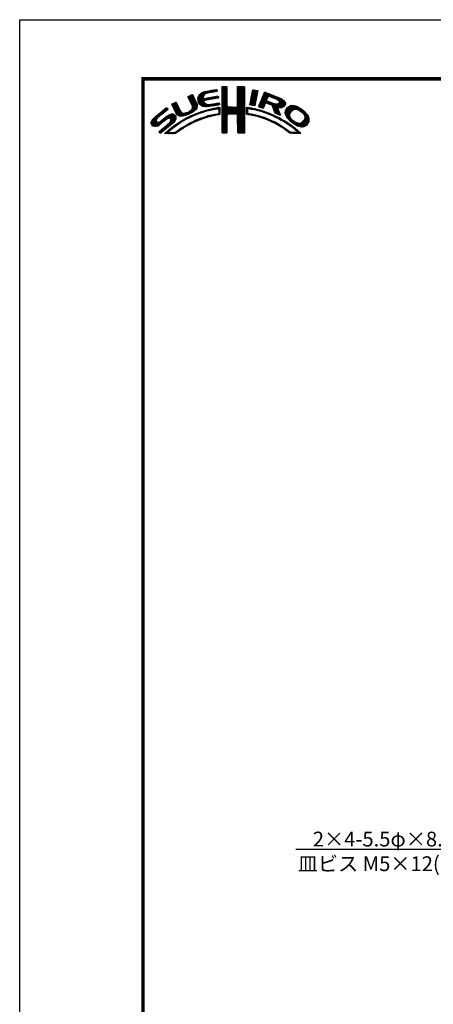
# Model space of a CAD drawing. Extents: x -20 to 440, y -20 to 317.
# Drawn here: x 0 to 84, y 97 to 297 of the extents above; entities that cross this region are included whole.
import ezdxf
from ezdxf import colors
from ezdxf.entities.mleader import LeaderData, LeaderLine
from ezdxf.math import Vec2, Vec3

# ---------------------------------------------------------------- set-up
doc = ezdxf.new("R2010")
doc.units = 0
doc.header["$LTSCALE"] = 5
doc.header["$MEASUREMENT"] = 0
doc.layers.get('0').update_dxf_attribs({"linetype": 'CONTINUOUS'})
doc.layers.get('DEFPOINTS').update_dxf_attribs({"color": 252, "linetype": 'CONTINUOUS'})
doc.layers.add('TEXT', color=4, linetype='CONTINUOUS')
doc.layers.add('ZUWAKU', color=5, linetype='CONTINUOUS')
doc.styles.get("Standard").update_dxf_attribs({"font": 'txt', "bigfont": 'extfont.shx'})

# ---------------------------------------------------------------- blocks, each defined once
blk = doc.blocks.new('*X2')
at = {"color": 0}
for p, q in [((7.88, 7.52), (8.42, 8.06)), ((7.94, 7.41), (8.66, 8.13)), ((8, 7.29), (8.74, 8.03)), ((9.78, 7.31), (11.28, 8.8)), ((9.78, 7.48), (11.03, 8.74)), ((9.81, 7.15), (11.49, 8.84)), ((9.83, 7), (11.7, 8.87)), ((9.85, 6.85), (11, 7.99)), ((9.86, 7.74), (10.7, 8.58)), ((10.03, 8.08), (10.18, 8.24)), ((11.27, 8.27), (11.91, 8.91)), ((11.62, 8.44), (12.13, 8.94)), ((11.84, 8.48), (12.34, 8.99)), ((12.06, 8.53), (12.57, 9.03)), ((12.28, 8.57), (12.78, 9.07)), ((12.49, 8.6), (13, 9.11)), ((12.7, 8.63), (13.22, 9.15)), ((12.91, 8.67), (13.43, 9.19)), ((13.13, 8.71), (13.61, 9.19)), ((13.34, 8.74), (13.67, 9.08)), ((13.55, 8.78), (13.7, 8.93)), ((14.71, 9.59), (14.94, 9.82)), ((14.71, 9.41), (15.11, 9.81)), ((14.71, 9.23), (15.28, 9.8)), ((14.71, 9.06), (15.45, 9.79)), ((14.71, 8.88), (15.6, 9.77)), ((14.71, 8.7), (15.64, 9.63)), ((14.71, 8.53), (15.65, 9.46)), ((14.71, 8.35), (15.65, 9.28)), ((14.71, 8.17), (15.65, 9.11)), ((14.71, 8), (15.65, 8.93)), ((14.71, 7.82), (15.65, 8.75)), ((14.71, 7.64), (15.65, 8.58)), ((14.71, 7.47), (15.65, 8.4)), ((14.71, 7.29), (15.65, 8.23)), ((14.71, 7.11), (15.65, 8.05)), ((14.72, 9.77), (14.75, 9.8)), ((17.8, 8.08), (19.21, 9.49)), ((17.8, 7.9), (19.21, 9.31)), ((17.8, 7.72), (19.21, 9.14)), ((17.8, 7.55), (19.21, 8.96)), ((17.81, 8.44), (19.15, 9.78)), ((17.81, 8.26), (19.21, 9.66)), ((17.81, 7.38), (19.21, 8.78)), ((17.81, 7.21), (19.22, 8.61)), ((17.82, 8.63), (18.98, 9.79)), ((17.82, 8.8), (18.8, 9.79)), ((17.82, 8.98), (18.63, 9.79)), ((17.82, 9.16), (18.45, 9.79)), ((17.82, 9.34), (18.27, 9.79)), ((17.82, 9.51), (18.09, 9.79)), ((17.82, 9.69), (17.92, 9.79)), ((17.82, 7.04), (19.22, 8.43)), ((17.82, 6.86), (19.22, 8.26)), ((17.83, 6.69), (19.22, 8.08)), ((20.47, 6.86), (21.78, 8.17)), ((20.51, 7.08), (21.83, 8.39)), ((20.56, 7.3), (21.92, 8.66)), ((20.6, 7.52), (21.95, 8.86)), ((20.64, 7.74), (21.89, 8.98)), ((20.69, 7.96), (21.74, 9.01)), ((20.73, 8.18), (21.59, 9.04)), ((20.77, 8.4), (21.44, 9.07)), ((20.82, 8.62), (21.3, 9.1)), ((20.86, 8.84), (21.15, 9.13)), ((20.9, 9.06), (20.98, 9.14)), ((22.23, 5.97), (24.49, 8.22)), ((22.35, 6.26), (24.36, 8.27)), ((22.46, 6.55), (24.23, 8.32)), ((22.58, 6.85), (24.11, 8.38)), ((22.71, 7.15), (23.99, 8.43)), ((22.84, 7.46), (23.86, 8.48)), ((22.95, 7.75), (23.73, 8.52)), ((23.05, 8.02), (23.6, 8.58)), ((23.17, 8.32), (23.48, 8.63)), ((23.32, 8.65), (23.33, 8.66)), ((24.25, 7.81), (24.62, 8.18)), ((24.4, 7.78), (24.74, 8.13)), ((24.53, 7.73), (24.87, 8.08)), ((24.65, 7.68), (25, 8.03)), ((4.52, 6.11), (4.74, 6.33)), ((4.57, 5.98), (5.07, 6.48)), ((4.62, 5.86), (5.35, 6.59)), ((4.68, 5.75), (5.43, 6.49)), ((4.75, 5.63), (5.49, 6.37)), ((4.81, 5.52), (5.55, 6.25)), ((4.87, 5.4), (5.6, 6.13)), ((4.93, 5.28), (5.66, 6.01)), ((7.58, 4.04), (9.63, 6.09)), ((7.83, 7.66), (8.04, 7.86)), ((8.06, 7.17), (8.81, 7.92)), ((8.12, 7.05), (8.86, 7.8)), ((8.17, 6.94), (8.92, 7.68)), ((8.23, 6.82), (8.97, 7.55)), ((8.29, 6.7), (9.02, 7.43)), ((8.35, 6.58), (9.08, 7.31)), ((8.4, 6.46), (9.14, 7.19)), ((8.45, 6.33), (9.19, 7.07)), ((8.51, 6.21), (9.25, 6.95)), ((8.56, 6.08), (9.3, 6.83)), ((8.6, 5.24), (9.58, 6.22)), ((8.61, 5.96), (9.36, 6.71)), ((8.66, 5.84), (9.42, 6.59)), ((8.69, 5.68), (9.47, 6.47)), ((8.7, 5.52), (9.53, 6.34)), ((9.88, 6.7), (10.92, 7.74)), ((9.9, 6.54), (10.91, 7.55)), ((9.95, 6.41), (10.96, 7.43)), ((10.03, 6.31), (11.08, 7.36)), ((10.11, 6.22), (11.27, 7.38)), ((10.2, 6.13), (11.49, 7.42)), ((10.29, 6.05), (11.04, 6.8)), ((10.39, 5.97), (11.06, 6.64)), ((10.49, 5.89), (11.12, 6.53)), ((10.6, 5.83), (11.22, 6.44)), ((10.73, 5.78), (11.31, 6.36)), ((10.88, 5.75), (11.41, 6.28)), ((11.03, 5.73), (11.52, 6.21)), ((11.19, 5.71), (11.65, 6.17)), ((11.23, 6.99), (11.71, 7.47)), ((11.34, 5.68), (11.8, 6.14)), ((11.44, 7.02), (11.93, 7.51)), ((11.51, 5.68), (11.97, 6.14)), ((11.67, 7.07), (12.15, 7.55)), ((11.71, 5.7), (12.18, 6.17)), ((11.89, 7.12), (12.37, 7.59)), ((11.9, 5.72), (12.39, 6.21)), ((12.08, 7.13), (12.58, 7.63)), ((12.08, 5.72), (12.6, 6.24)), ((12.29, 7.16), (12.8, 7.67)), ((12.32, 5.78), (12.81, 6.27)), ((12.5, 7.2), (13.01, 7.71)), ((12.52, 5.8), (13.02, 6.31)), ((12.72, 7.24), (13.23, 7.75)), ((12.72, 5.83), (13.24, 6.34)), ((12.92, 5.85), (13.45, 6.38)), ((12.94, 7.28), (13.45, 7.79)), ((13.14, 5.89), (13.66, 6.41)), ((13.15, 7.32), (13.66, 7.83)), ((13.36, 5.94), (13.88, 6.46)), ((13.37, 7.35), (13.86, 7.85)), ((13.58, 7.39), (13.93, 7.74)), ((13.58, 5.98), (14.08, 6.48)), ((13.79, 7.43), (13.96, 7.59)), ((13.8, 6.02), (14.16, 6.38)), ((14.02, 6.06), (14.2, 6.24)), ((14.71, 6.94), (15.65, 7.87)), ((14.71, 6.76), (15.65, 7.7)), ((14.71, 6.58), (15.65, 7.52)), ((14.71, 6.41), (15.65, 7.34)), ((14.71, 6.23), (15.65, 7.17)), ((14.71, 6.05), (15.65, 6.99)), ((14.71, 5.88), (15.66, 6.82)), ((14.71, 5.7), (15.66, 6.64)), ((14.71, 5.52), (15.66, 6.47)), ((14.71, 5.35), (15.67, 6.3)), ((14.71, 5.17), (15.67, 6.13)), ((16.38, 4.18), (19.23, 7.03)), ((16.55, 4.18), (19.23, 6.85)), ((16.73, 4.18), (19.23, 6.68)), ((16.91, 4.18), (19.23, 6.5)), ((17.09, 4.18), (19.23, 6.33)), ((17.27, 4.19), (19.23, 6.15)), ((17.73, 5.71), (19.23, 7.21)), ((17.8, 5.95), (19.22, 7.38)), ((17.81, 6.14), (19.22, 7.56)), ((17.82, 6.33), (19.22, 7.73)), ((17.83, 6.52), (19.22, 7.91)), ((20.35, 6.2), (21.66, 7.52)), ((20.38, 6.06), (21.62, 7.3)), ((20.39, 6.42), (21.7, 7.73)), ((20.43, 6.64), (21.75, 7.96)), ((20.51, 6.01), (21.58, 7.08)), ((20.66, 5.98), (21.53, 6.85)), ((20.81, 5.96), (21.48, 6.63)), ((20.97, 5.94), (21.45, 6.42)), ((21.12, 5.92), (21.42, 6.21)), ((21.28, 5.9), (21.39, 6.01)), ((22.15, 5.71), (23.92, 7.48)), ((22.24, 5.62), (23.8, 7.18)), ((22.37, 5.58), (23.76, 6.97)), ((22.51, 5.54), (23.83, 6.86)), ((22.64, 5.49), (23.43, 6.28)), ((23.58, 6.44), (23.95, 6.8)), ((23.74, 6.41), (24.08, 6.75)), ((23.88, 6.38), (24.21, 6.71)), ((24.01, 6.33), (24.33, 6.66)), ((24.13, 6.27), (24.46, 6.61)), ((24.25, 6.22), (24.59, 6.56)), ((24.38, 6.17), (24.71, 6.51)), ((24.51, 6.12), (24.84, 6.46)), ((24.64, 6.08), (24.97, 6.41)), ((24.77, 6.03), (25.09, 6.36)), ((24.78, 7.63), (25.13, 7.98)), ((24.85, 5.94), (25.22, 6.31)), ((24.9, 7.58), (25.25, 7.93)), ((24.93, 5.84), (25.35, 6.26)), ((24.98, 5.71), (25.5, 6.23)), ((25.02, 5.58), (25.64, 6.19)), ((25.03, 7.53), (25.38, 7.88)), ((25.07, 5.45), (25.8, 6.18)), ((25.12, 5.32), (26, 6.2)), ((25.15, 7.47), (25.51, 7.83)), ((25.17, 5.19), (27.06, 7.09)), ((25.22, 5.06), (27.16, 7.01)), ((25.26, 4.93), (27.25, 6.92)), ((25.28, 7.42), (25.64, 7.78)), ((25.31, 4.8), (27.33, 6.82)), ((25.4, 7.37), (25.77, 7.73)), ((25.53, 7.32), (25.89, 7.68)), ((25.66, 7.27), (26.02, 7.64)), ((25.78, 7.22), (26.15, 7.59)), ((25.9, 7.16), (26.28, 7.54)), ((26, 7.09), (26.4, 7.49)), ((26.09, 7), (26.53, 7.44)), ((26.18, 6.91), (26.66, 7.39)), ((26.18, 5.49), (27.41, 6.73)), ((26.24, 6.44), (26.96, 7.16)), ((26.25, 6.8), (26.76, 7.31)), ((26.26, 6.64), (26.86, 7.24)), ((26.36, 5.5), (27.46, 6.6)), ((26.54, 5.5), (27.51, 6.47)), ((26.72, 5.5), (27.55, 6.33)), ((26.97, 5.58), (27.54, 6.15)), ((0.31, 2.26), (3.52, 5.46)), ((0.31, 2.43), (3.33, 5.45)), ((0.38, 2.67), (2.31, 4.61)), ((1.84, 3.61), (3.59, 5.36)), ((1.92, 1.92), (4.16, 4.16)), ((2.86, 4.45), (3.67, 5.26)), ((2.87, 2.69), (4.38, 4.21)), ((3.59, 3.24), (4.59, 4.23)), ((3.86, 3.33), (4.76, 4.23)), ((4.04, 3.33), (4.88, 4.18)), ((4.15, 3.27), (4.99, 4.11)), ((4.25, 3.19), (5.08, 4.02)), ((4.98, 5.16), (5.71, 5.89)), ((5.04, 5.04), (5.76, 5.76)), ((5.09, 4.92), (5.83, 5.65)), ((5.15, 4.79), (5.89, 5.54)), ((5.2, 4.67), (5.95, 5.42)), ((5.27, 4.56), (6.01, 5.3)), ((5.33, 4.44), (6.07, 5.19)), ((5.39, 4.32), (6.13, 5.07)), ((5.45, 4.21), (6.18, 4.94)), ((5.52, 4.11), (6.24, 4.82)), ((5.6, 4.01), (6.3, 4.71)), ((5.72, 3.95), (6.37, 4.6)), ((5.84, 3.89), (6.47, 4.53)), ((5.95, 3.83), (6.58, 4.46)), ((6.09, 3.79), (6.73, 4.43)), ((6.26, 3.78), (6.9, 4.42)), ((6.43, 3.77), (7.08, 4.43)), ((6.59, 3.77), (7.26, 4.43)), ((6.82, 3.81), (7.52, 4.52)), ((7.04, 3.86), (7.8, 4.62)), ((7.26, 3.9), (8.18, 4.83)), ((7.86, 4.15), (9.65, 5.94)), ((8.23, 4.34), (9.65, 5.76)), ((8.43, 3.66), (8.84, 4.07)), ((8.61, 4.54), (9.59, 5.52)), ((8.76, 3.81), (9.14, 4.19)), ((9.09, 3.96), (9.43, 4.3)), ((9.25, 5), (9.32, 5.07)), ((9.39, 4.08), (9.73, 4.42)), ((9.68, 4.2), (10, 4.52)), ((9.97, 4.31), (10.26, 4.61)), ((10.24, 4.41), (10.53, 4.7)), ((10.51, 4.5), (10.81, 4.8)), ((10.77, 4.58), (11.08, 4.89)), ((11.03, 4.67), (11.32, 4.96)), ((11.3, 4.75), (11.56, 5.02)), ((11.55, 4.84), (11.81, 5.09)), ((11.79, 4.9), (12.06, 5.16)), ((12.03, 4.96), (12.28, 5.21)), ((12.26, 5.01), (12.51, 5.26)), ((12.4, 3.74), (12.67, 4.01)), ((12.48, 5.06), (12.74, 5.32)), ((12.63, 3.79), (12.9, 4.06)), ((12.71, 5.11), (12.97, 5.37)), ((12.86, 3.85), (13.15, 4.13)), ((12.93, 5.15), (13.2, 5.43)), ((13.09, 3.9), (13.34, 4.15)), ((13.16, 5.2), (13.42, 5.47)), ((13.32, 3.95), (13.54, 4.17)), ((13.38, 5.25), (13.64, 5.51)), ((13.55, 4), (13.76, 4.21)), ((13.61, 5.3), (13.86, 5.56)), ((13.77, 4.05), (14.25, 4.53)), ((13.78, 5.3), (14.07, 5.58)), ((13.94, 5.28), (14.23, 5.57)), ((13.97, 4.07), (14.24, 4.35)), ((14.03, 5.19), (14.26, 5.42)), ((14.06, 4.87), (14.25, 5.06)), ((14.06, 4.69), (14.26, 4.89)), ((14.06, 4.51), (14.25, 4.71)), ((14.07, 5.05), (14.25, 5.23)), ((14.71, 4.99), (15.69, 5.96)), ((14.71, 4.82), (15.7, 5.8)), ((14.71, 4.64), (15.78, 5.71)), ((14.72, 3.76), (16.63, 5.67)), ((14.72, 3.94), (16.45, 5.67)), ((14.72, 4.11), (16.28, 5.67)), ((14.72, 4.29), (16.1, 5.67)), ((14.72, 4.46), (15.92, 5.67)), ((14.72, 3.58), (16.8, 5.66)), ((14.72, 3.41), (16.97, 5.65)), ((14.72, 3.23), (17.13, 5.64)), ((14.72, 3.06), (15.75, 4.09)), ((15.84, 4.18), (17.3, 5.63)), ((16.02, 4.18), (17.47, 5.62)), ((16.2, 4.18), (17.68, 5.66)), ((17.44, 4.19), (19.23, 5.97)), ((17.62, 4.19), (19.23, 5.8)), ((17.73, 4.12), (19.23, 5.62)), ((17.79, 4.01), (19.23, 5.44)), ((17.8, 3.84), (19.23, 5.27)), ((17.81, 3.67), (19.23, 5.09)), ((17.82, 3.5), (19.23, 4.91)), ((17.82, 3.32), (19.23, 4.74)), ((17.82, 3.15), (19.23, 4.56)), ((17.82, 2.97), (19.23, 4.39)), ((17.83, 2.8), (19.24, 4.21)), ((17.83, 2.63), (19.24, 4.03)), ((19.67, 5), (20.21, 5.54)), ((19.67, 4.82), (19.9, 5.05)), ((19.67, 4.64), (19.9, 4.87)), ((19.67, 4.47), (19.89, 4.69)), ((19.67, 4.29), (19.89, 4.51)), ((19.68, 5.54), (19.73, 5.59)), ((19.68, 5.36), (19.89, 5.57)), ((19.68, 5.18), (20.05, 5.56)), ((19.71, 4.16), (19.94, 4.38)), ((19.83, 4.1), (20.02, 4.29)), ((19.99, 4.08), (20.15, 4.24)), ((20.15, 4.06), (20.31, 4.22)), ((20.16, 5.31), (20.37, 5.52)), ((20.29, 4.03), (20.46, 4.2)), ((20.32, 5.29), (20.52, 5.5)), ((20.45, 5.25), (20.68, 5.47)), ((20.45, 4.01), (20.62, 4.18)), ((20.6, 3.98), (20.77, 4.15)), ((20.61, 5.23), (20.81, 5.43)), ((20.75, 3.96), (20.92, 4.12)), ((20.79, 5.23), (20.96, 5.4)), ((20.9, 3.93), (21.06, 4.09)), ((20.93, 5.2), (21.1, 5.37)), ((21.04, 3.89), (21.21, 4.06)), ((21.07, 5.16), (21.25, 5.34)), ((21.19, 3.86), (21.36, 4.03)), ((21.21, 5.13), (21.39, 5.31)), ((21.33, 3.83), (21.51, 4.01)), ((21.35, 5.09), (21.52, 5.26)), ((21.5, 5.06), (21.66, 5.22)), ((21.63, 5.02), (21.82, 5.2)), ((21.77, 4.97), (21.95, 5.16)), ((21.92, 4.95), (22.09, 5.12)), ((22.06, 4.92), (22.23, 5.08)), ((22.2, 4.88), (22.38, 5.05)), ((22.34, 4.84), (22.51, 5.01)), ((22.48, 4.8), (22.64, 4.96)), ((22.62, 4.76), (22.77, 4.92)), ((22.75, 4.72), (22.9, 4.87)), ((22.77, 5.45), (23.27, 5.94)), ((22.88, 4.67), (23.04, 4.83)), ((22.91, 5.41), (23.14, 5.64)), ((23.01, 4.63), (23.17, 4.78)), ((23.15, 4.59), (23.3, 4.74)), ((23.28, 4.54), (23.43, 4.69)), ((23.41, 4.5), (23.56, 4.64)), ((23.55, 4.45), (23.69, 4.6)), ((23.68, 4.41), (23.82, 4.55)), ((23.81, 4.37), (23.95, 4.5)), ((23.94, 4.32), (24.07, 4.45)), ((24.06, 4.26), (24.2, 4.4)), ((24.19, 4.21), (24.33, 4.35)), ((24.31, 4.16), (24.45, 4.3)), ((24.43, 4.1), (24.58, 4.25)), ((24.56, 4.05), (24.7, 4.19)), ((24.68, 4), (24.82, 4.14)), ((24.8, 3.94), (24.95, 4.09)), ((24.93, 3.89), (25.07, 4.03)), ((25.36, 4.68), (26.04, 5.35)), ((25.42, 4.56), (26.06, 5.2)), ((25.48, 4.45), (26.1, 5.07)), ((25.58, 4.37), (26.16, 4.94)), ((25.7, 4.31), (26.21, 4.82)), ((25.82, 4.25), (26.27, 4.7)), ((25.93, 4.19), (26.32, 4.58)), ((26.05, 4.13), (26.37, 4.45)), ((26.17, 4.08), (26.43, 4.33)), ((26.3, 4.02), (26.47, 4.2)), ((26.42, 3.97), (26.52, 4.07)), ((27.51, 4.36), (29.12, 5.96)), ((27.52, 4.53), (28.95, 5.97)), ((27.54, 4.21), (29.29, 5.95)), ((27.54, 4.74), (28.76, 5.95)), ((27.6, 4.08), (29.43, 5.92)), ((27.61, 4.98), (28.5, 5.87)), ((27.65, 3.96), (29.57, 5.88)), ((27.71, 3.84), (29.7, 5.84)), ((27.76, 3.72), (28.69, 4.65)), ((27.82, 3.6), (28.46, 4.24)), ((27.88, 5.43), (28.06, 5.61)), ((27.88, 3.49), (28.42, 4.02)), ((29.02, 4.97), (29.84, 5.8)), ((29.42, 5.2), (29.96, 5.74)), ((29.62, 5.23), (30.08, 5.68)), ((29.77, 5.2), (30.19, 5.62)), ((29.91, 5.16), (30.3, 5.55)), ((30.05, 5.12), (30.41, 5.49)), ((30.18, 5.08), (30.53, 5.42)), ((30.3, 5.02), (30.64, 5.36)), ((30.42, 4.96), (30.75, 5.29)), ((30.51, 4.88), (30.85, 5.21)), ((30.61, 4.8), (30.94, 5.13)), ((30.71, 4.72), (31.04, 5.05)), ((30.8, 4.64), (31.13, 4.97)), ((30.9, 4.56), (31.23, 4.89)), ((30.99, 4.48), (31.33, 4.81)), ((31.09, 4.4), (31.42, 4.73)), ((31.16, 4.29), (31.5, 4.63)), ((31.23, 4.18), (31.58, 4.54)), ((31.3, 4.07), (31.67, 4.44)), ((31.37, 3.97), (31.75, 4.35)), ((31.42, 3.85), (31.83, 4.25)), ((31.45, 3.7), (31.91, 4.16)), ((31.48, 3.55), (31.98, 4.05)), ((0.36, 2.13), (1.43, 3.2)), ((0.45, 2.04), (1.37, 2.96)), ((0.53, 1.94), (1.4, 2.81)), ((0.6, 3.08), (1.28, 3.75)), ((0.61, 1.85), (1.46, 2.7)), ((0.71, 1.77), (1.55, 2.61)), ((0.84, 1.72), (1.68, 2.56)), ((0.97, 1.68), (1.86, 2.56)), ((1.12, 1.65), (2.25, 2.78)), ((1.29, 1.65), (3.27, 3.63)), ((1.55, 1.72), (3.8, 3.98)), ((2.04, 0.45), (3.84, 2.25)), ((2.12, 0.35), (5.33, 3.56)), ((2.37, 0.43), (5.32, 3.38)), ((3.35, 1.23), (5.32, 3.2)), ((3.41, 0.23), (5.25, 2.07)), ((4.22, 2.63), (5.3, 3.71)), ((4.31, 3.08), (5.16, 3.92)), ((4.32, 2.9), (5.24, 3.83)), ((4.41, 2.12), (5.08, 2.78)), ((4.77, 1.41), (5.74, 2.38)), ((5.45, 1.91), (6.25, 2.72)), ((6, 2.29), (6.67, 2.95)), ((6.5, 2.62), (7.08, 3.19)), ((6.91, 2.84), (7.47, 3.41)), ((7.26, 1.6), (7.82, 2.16)), ((7.32, 3.07), (7.83, 3.59)), ((7.65, 1.82), (8.19, 2.35)), ((7.72, 3.3), (8.19, 3.77)), ((8.04, 2.03), (8.54, 2.53)), ((8.1, 3.51), (8.49, 3.89)), ((8.43, 2.25), (8.89, 2.71)), ((8.8, 2.43), (9.25, 2.88)), ((9.13, 2.59), (9.55, 3.01)), ((9.44, 2.73), (9.86, 3.14)), ((9.76, 2.86), (10.16, 3.26)), ((10.04, 2.97), (10.43, 3.36)), ((10.32, 3.08), (10.71, 3.46)), ((10.63, 3.21), (10.98, 3.55)), ((10.89, 3.29), (11.23, 3.63)), ((11.14, 3.37), (11.49, 3.71)), ((11.43, 3.48), (11.75, 3.79)), ((11.69, 3.56), (11.99, 3.86)), ((11.93, 3.62), (12.22, 3.91)), ((12.17, 3.68), (12.45, 3.96)), ((14.72, 2.88), (15.69, 3.84)), ((14.73, 2.7), (15.67, 3.65)), ((14.73, 2.53), (15.67, 3.47)), ((14.73, 2.35), (15.68, 3.3)), ((14.73, 2.18), (15.68, 3.13)), ((14.73, 2), (15.68, 2.95)), ((14.73, 1.83), (15.68, 2.77)), ((14.73, 1.65), (15.67, 2.59)), ((14.73, 1.47), (15.67, 2.41)), ((14.73, 1.3), (15.67, 2.23)), ((14.73, 1.12), (15.67, 2.06)), ((17.83, 2.45), (19.24, 3.86)), ((17.84, 2.28), (19.24, 3.68)), ((17.84, 2.1), (19.24, 3.51)), ((17.84, 1.93), (19.24, 3.33)), ((17.84, 1.76), (19.24, 3.15)), ((17.85, 1.58), (19.24, 2.98)), ((17.85, 1.41), (19.24, 2.8)), ((17.85, 1.24), (19.24, 2.63)), ((17.85, 1.06), (19.24, 2.45)), ((17.86, 0.89), (19.24, 2.27)), ((17.87, 0.72), (19.24, 2.1)), ((21.47, 3.79), (21.65, 3.98)), ((21.61, 3.75), (21.8, 3.95)), ((21.75, 3.72), (21.94, 3.91)), ((21.89, 3.68), (22.07, 3.86)), ((22.03, 3.64), (22.21, 3.82)), ((22.17, 3.61), (22.34, 3.78)), ((22.31, 3.57), (22.47, 3.74)), ((22.44, 3.52), (22.61, 3.69)), ((22.57, 3.48), (22.74, 3.65)), ((22.7, 3.43), (22.88, 3.61)), ((22.83, 3.39), (23.01, 3.57)), ((22.96, 3.34), (23.15, 3.52)), ((23.09, 3.29), (23.28, 3.48)), ((23.22, 3.25), (23.4, 3.43)), ((23.35, 3.2), (23.53, 3.38)), ((23.48, 3.15), (23.66, 3.33)), ((23.61, 3.11), (23.79, 3.28)), ((23.74, 3.06), (23.92, 3.23)), ((23.87, 3.01), (24.04, 3.18)), ((23.99, 2.96), (24.17, 3.13)), ((24.12, 2.9), (24.29, 3.07)), ((24.24, 2.85), (24.41, 3.02)), ((24.37, 2.8), (24.53, 2.96)), ((24.49, 2.75), (24.65, 2.91)), ((24.61, 2.69), (24.77, 2.85)), ((24.74, 2.64), (24.89, 2.79)), ((24.86, 2.58), (25.01, 2.74)), ((24.97, 2.52), (25.13, 2.68)), ((25.05, 3.84), (25.19, 3.98)), ((25.09, 2.46), (25.26, 2.63)), ((25.18, 3.79), (25.32, 3.93)), ((25.21, 2.4), (25.38, 2.57)), ((25.29, 3.72), (25.44, 3.87)), ((25.33, 2.35), (25.5, 2.52)), ((25.41, 3.66), (25.56, 3.82)), ((25.44, 2.29), (25.61, 2.45)), ((25.52, 3.6), (25.68, 3.76)), ((25.56, 2.23), (25.72, 2.38)), ((25.65, 3.55), (25.8, 3.7)), ((25.68, 2.16), (25.83, 2.32)), ((25.76, 3.49), (25.92, 3.64)), ((25.79, 2.1), (25.94, 2.25)), ((25.87, 3.42), (26.04, 3.59)), ((25.9, 2.03), (26.05, 2.18)), ((25.99, 3.37), (26.16, 3.53)), ((26.01, 1.97), (26.16, 2.12)), ((26.11, 3.31), (26.27, 3.47)), ((26.12, 1.9), (26.27, 2.05)), ((26.23, 3.25), (26.39, 3.41)), ((26.34, 3.18), (26.5, 3.34)), ((26.45, 3.11), (26.61, 3.28)), ((26.56, 3.05), (26.72, 3.21)), ((26.67, 2.98), (26.83, 3.14)), ((26.8, 2.93), (26.94, 3.08)), ((26.93, 2.89), (27.05, 3.01)), ((27.04, 2.82), (27.17, 2.95)), ((27.14, 2.75), (27.28, 2.88)), ((27.25, 2.68), (27.39, 2.82)), ((27.36, 2.61), (27.51, 2.76)), ((27.47, 2.54), (27.62, 2.7)), ((27.58, 2.47), (27.73, 2.63)), ((27.68, 2.4), (27.84, 2.56)), ((27.79, 2.33), (27.95, 2.49)), ((27.89, 2.26), (28.05, 2.42)), ((27.96, 3.38), (28.43, 3.86)), ((27.99, 2.18), (28.16, 2.35)), ((28.03, 3.28), (28.48, 3.73)), ((28.1, 2.12), (28.27, 2.28)), ((28.12, 3.19), (28.53, 3.6)), ((28.21, 3.1), (28.59, 3.49)), ((28.21, 2.05), (28.37, 2.21)), ((28.29, 3.01), (28.66, 3.38)), ((28.32, 1.98), (28.48, 2.14)), ((28.38, 2.92), (28.72, 3.26)), ((28.42, 1.91), (28.58, 2.06)), ((28.47, 2.84), (28.8, 3.17)), ((28.56, 2.75), (28.89, 3.08)), ((28.65, 2.66), (28.97, 2.98)), ((28.75, 2.59), (29.06, 2.89)), ((28.85, 2.51), (29.15, 2.81)), ((28.94, 2.43), (29.25, 2.73)), ((29.04, 2.35), (29.35, 2.66)), ((29.14, 2.27), (29.47, 2.6)), ((29.24, 2.19), (29.59, 2.54)), ((29.35, 2.12), (29.7, 2.48)), ((29.46, 2.06), (29.84, 2.44)), ((29.58, 2), (29.98, 2.4)), ((29.69, 1.94), (30.12, 2.36)), ((29.81, 1.88), (30.26, 2.33)), ((29.92, 1.82), (30.45, 2.34)), ((30.04, 1.76), (30.72, 2.43)), ((30.17, 1.71), (32.17, 3.71)), ((30.3, 1.67), (32.22, 3.58)), ((30.44, 1.63), (32.27, 3.45)), ((30.59, 1.6), (32.31, 3.31)), ((30.74, 1.57), (32.32, 3.15)), ((30.89, 1.54), (32.32, 2.97)), ((31.1, 1.58), (32.31, 2.79)), ((31.33, 3.05), (32.11, 3.83)), ((31.33, 1.63), (32.24, 2.54)), ((31.44, 3.33), (32.05, 3.94)), ((31.76, 1.89), (31.99, 2.12)), ((1.95, 0.54), (2.7, 1.29)), ((3.09, 0.27), (3.59, 0.76)), ((3.24, 0.23), (4.54, 1.54)), ((3.58, 0.22), (3.83, 0.47)), ((3.75, 0.22), (3.96, 0.42)), ((3.93, 0.21), (4.13, 0.42)), ((4.13, 0.24), (4.31, 0.42)), ((4.3, 0.23), (4.48, 0.41)), ((4.47, 0.22), (4.66, 0.41)), ((4.63, 0.21), (4.84, 0.42)), ((4.82, 0.22), (5.03, 0.43)), ((5, 0.23), (5.28, 0.5)), ((5.19, 0.24), (5.81, 0.86)), ((5.65, 0.52), (6.39, 1.26)), ((6.24, 0.93), (6.9, 1.6)), ((6.79, 1.31), (7.39, 1.91)), ((14.74, 0.95), (15.67, 1.88)), ((14.74, 0.77), (15.67, 1.7)), ((14.74, 0.6), (15.67, 1.53)), ((14.74, 0.42), (15.67, 1.35)), ((14.82, 0.33), (15.67, 1.17)), ((15, 0.32), (15.67, 1)), ((15.17, 0.32), (15.67, 0.82)), ((15.36, 0.33), (15.67, 0.64)), ((15.55, 0.35), (15.67, 0.46)), ((17.87, 0.55), (19.24, 1.92)), ((17.9, 0.4), (19.24, 1.74)), ((18.01, 0.33), (19.24, 1.57)), ((18.18, 0.32), (19.24, 1.39)), ((18.35, 0.32), (19.24, 1.21)), ((18.52, 0.32), (19.24, 1.04)), ((18.7, 0.31), (19.24, 0.86)), ((18.87, 0.31), (19.24, 0.68)), ((19.07, 0.33), (19.24, 0.51)), ((26.23, 1.84), (26.38, 1.99)), ((26.34, 1.77), (26.5, 1.92)), ((26.45, 1.71), (26.61, 1.86)), ((26.56, 1.63), (26.72, 1.79)), ((26.66, 1.56), (26.83, 1.73)), ((26.79, 1.51), (26.93, 1.65)), ((26.91, 1.45), (27.04, 1.58)), ((27.01, 1.37), (27.14, 1.51)), ((27.11, 1.3), (27.25, 1.44)), ((27.21, 1.22), (27.35, 1.36)), ((27.31, 1.15), (27.45, 1.29)), ((27.41, 1.07), (27.56, 1.22)), ((27.51, 1), (27.66, 1.15)), ((27.62, 0.92), (27.77, 1.07)), ((27.72, 0.85), (27.87, 1)), ((27.82, 0.77), (27.97, 0.92)), ((27.93, 0.7), (28.07, 0.85)), ((28.03, 0.63), (28.17, 0.77)), ((28.13, 0.55), (28.27, 0.69)), ((28.23, 0.47), (28.37, 0.62)), ((28.33, 0.4), (28.48, 0.55)), ((28.43, 0.32), (28.6, 0.49)), ((28.52, 1.83), (28.68, 1.99)), ((28.59, 0.3), (28.78, 0.49)), ((28.62, 1.75), (28.78, 1.91)), ((28.73, 1.69), (28.88, 1.84)), ((28.76, 0.3), (28.95, 0.49)), ((28.83, 1.61), (28.98, 1.76)), ((28.93, 1.53), (29.08, 1.68)), ((28.94, 0.3), (29.13, 0.49)), ((29.03, 1.45), (29.18, 1.61)), ((29.11, 0.3), (29.3, 0.49)), ((29.12, 1.37), (29.28, 1.53)), ((29.22, 1.29), (29.38, 1.45)), ((29.29, 0.29), (29.48, 0.48)), ((29.32, 1.21), (29.48, 1.38)), ((29.42, 1.13), (29.58, 1.3)), ((29.46, 0.29), (29.65, 0.48)), ((29.51, 1.05), (29.68, 1.22)), ((29.61, 0.97), (29.77, 1.14)), ((29.64, 0.29), (29.89, 0.55)), ((29.7, 0.88), (29.87, 1.05)), ((29.82, 0.82), (29.96, 0.97)), ((29.82, 0.29), (30.25, 0.73)), ((29.89, 0.72), (30.06, 0.89)), ((29.94, 0.59), (30.15, 0.81)), ((29.99, 0.29), (30.35, 0.65)), ((30.17, 0.29), (30.44, 0.57)), ((30.35, 0.29), (30.54, 0.48)), ((30.52, 0.29), (30.63, 0.4))]:
    blk.add_line(p, q, dxfattribs=at)
blk = doc.blocks.new('LOGO')
for points in [[(8.83, 7.88), (8.95, 7.59), (9.48, 6.45), (9.62, 6.13), (9.67, 5.82), (9.55, 5.39), (9.3, 5.06), (9.12, 4.88), (8.76, 4.62), (7.85, 4.14), (7.55, 4.03), (7.33, 3.92), (6.59, 3.76), (6.01, 3.8), (5.59, 4.02), (5.42, 4.25), (5.32, 4.47), (5.19, 4.71), (4.89, 5.36), (4.61, 5.88), (4.51, 6.14), (4.55, 6.25), (5.29, 6.59), (5.38, 6.59), (5.59, 6.18), (5.78, 5.73), (5.89, 5.54), (6.13, 5.07), (6.23, 4.82), (6.38, 4.59), (6.6, 4.45), (6.83, 4.42), (7.29, 4.43), (7.47, 4.51), (7.67, 4.55), (8.14, 4.79), (8.55, 5.14), (8.7, 5.47), (8.68, 5.8), (8.45, 6.35), (8.3, 6.68), (7.85, 7.59), (7.82, 7.7), (7.85, 7.78), (8.21, 7.94), (8.45, 8.08), (8.62, 8.15), (8.68, 8.13), (8.83, 7.88)], [(13.7, 9.02), (13.7, 8.83), (13.61, 8.79), (13.23, 8.73), (12.56, 8.61), (12.36, 8.59), (11.59, 8.43), (11.36, 8.33), (11.07, 8.13), (10.95, 7.9), (10.89, 7.59), (10.94, 7.45), (11.06, 7.36), (11.26, 7.38), (11.49, 7.42), (12.14, 7.55), (13.62, 7.82), (13.82, 7.85), (13.88, 7.85), (13.95, 7.7), (13.96, 7.54), (13.95, 7.49), (13.83, 7.43), (13, 7.29), (12.17, 7.14), (11.86, 7.12), (11.44, 7.02), (11.15, 6.98), (11.06, 6.86), (11.02, 6.73), (11.09, 6.55), (11.44, 6.25), (11.6, 6.18), (11.89, 6.13), (12.94, 6.29), (13.43, 6.38), (13.67, 6.41), (14.03, 6.49), (14.12, 6.47), (14.19, 6.33), (14.21, 6.19), (14.17, 6.09), (13.8, 6.02), (12.96, 5.86), (12.29, 5.78), (12.09, 5.72), (11.9, 5.72), (11.44, 5.67), (10.77, 5.76), (10.55, 5.85), (10.14, 6.18), (9.92, 6.45), (9.76, 7.43), (9.89, 7.83), (10.06, 8.14), (10.49, 8.48), (11.12, 8.77), (12.17, 8.95), (12.59, 9.03), (13.48, 9.2), (13.5, 9.21), (13.62, 9.19), (13.7, 9.02)], [(15.64, 9.7), (15.66, 6.7), (15.67, 6.18), (15.7, 5.78), (15.83, 5.67), (16.74, 5.67), (17.37, 5.62), (17.56, 5.62), (17.7, 5.67), (17.79, 5.79), (17.83, 6.45), (17.82, 7.03), (17.8, 7.61), (17.8, 7.8), (17.82, 8.72), (17.82, 9.74), (17.84, 9.79), (19.15, 9.79), (19.21, 9.7), (19.23, 6.38), (19.23, 5.07), (19.24, 2.47), (19.24, 0.49), (19.21, 0.36), (19.21, 0.35), (18.9, 0.31), (17.94, 0.33), (17.88, 0.44), (17.86, 1.02), (17.82, 3.2), (17.82, 3.49), (17.8, 4), (17.74, 4.12), (17.62, 4.19), (15.82, 4.18), (15.71, 4.03), (15.67, 3.73), (15.68, 3.07), (15.67, 2.19), (15.67, 0.44), (15.62, 0.35), (15.15, 0.32), (14.82, 0.33), (14.74, 0.42), (14.73, 2.43), (14.71, 4.56), (14.71, 9.73), (14.73, 9.79), (14.8, 9.82), (15.59, 9.79), (15.64, 9.7)], [(21.95, 8.89), (21.91, 8.62), (21.82, 8.37), (21.73, 7.85), (21.7, 7.76), (21.61, 7.23), (21.54, 6.89), (21.49, 6.73), (21.38, 6), (21.35, 5.92), (21.3, 5.89), (20.54, 6), (20.37, 6.06), (20.33, 6.09), (20.5, 7.02), (20.61, 7.56), (20.91, 9.12), (21.03, 9.15), (21.91, 8.97), (21.95, 8.89)], [(23.71, 8.53), (23.9, 8.47), (24.15, 8.36), (24.29, 8.29), (24.56, 8.2), (26.67, 7.39), (27.21, 6.98), (27.41, 6.73), (27.55, 6.38), (27.54, 6.13), (27.41, 5.85), (27.18, 5.68), (27, 5.59), (26.74, 5.5), (26.12, 5.49), (26.03, 5.39), (26.07, 5.15), (26.42, 4.35), (26.54, 4.02), (26.54, 3.95), (26.43, 3.96), (26.01, 4.15), (25.5, 4.41), (25.36, 4.67), (24.91, 5.88), (24.76, 6.03), (24.21, 6.23), (23.94, 6.36), (23.62, 6.45), (23.49, 6.41), (23.3, 6.02), (23.08, 5.49), (23, 5.41), (22.88, 5.41), (22.24, 5.62), (22.15, 5.72), (22.18, 5.85), (22.42, 6.45), (22.67, 7.06), (22.9, 7.61), (23.09, 8.14), (23.29, 8.6), (23.33, 8.66), (23.5, 8.62), (23.71, 8.53)], [(24.88, 7.59), (25.83, 7.2), (26.02, 7.08), (26.23, 6.86), (26.27, 6.73), (26.25, 6.47), (26.17, 6.32), (26.02, 6.2), (25.71, 6.18), (25.31, 6.27), (24.21, 6.7), (23.84, 6.85), (23.76, 6.96), (23.8, 7.18), (24.02, 7.72), (24.11, 7.8), (24.15, 7.82), (24.36, 7.8), (24.88, 7.59)], [(3.68, 5.25), (3.67, 5.15), (3.27, 4.8), (2.48, 4.13), (2.26, 3.96), (1.62, 3.42), (1.41, 3.18), (1.36, 2.94), (1.42, 2.73), (1.6, 2.56), (1.91, 2.56), (2.12, 2.67), (3.48, 3.8), (4.12, 4.15), (4.53, 4.23), (4.76, 4.23), (4.98, 4.13), (5.29, 3.78), (5.33, 3.54), (5.32, 3.19), (5.03, 2.71), (4.88, 2.51), (2.76, 0.74), (2.23, 0.32), (2.15, 0.32), (1.94, 0.55), (1.95, 0.65), (2.51, 1.13), (3, 1.53), (3.59, 2.03), (4.13, 2.49), (4.32, 2.78), (4.32, 3.07), (4.23, 3.21), (4.07, 3.33), (3.76, 3.33), (3.47, 3.18), (2.68, 2.54), (2.33, 2.27), (1.92, 1.92), (1.72, 1.78), (1.29, 1.65), (1.08, 1.65), (0.68, 1.78), (0.36, 2.13), (0.31, 2.27), (0.31, 2.54), (0.44, 2.79), (0.54, 3.01), (1.15, 3.67), (1.33, 3.79), (1.89, 4.26), (2.56, 4.82), (3.18, 5.35), (3.41, 5.5), (3.49, 5.49), (3.68, 5.25)], [(14.27, 5.48), (14.24, 5.3), (14.26, 4.92), (14.24, 4.38), (14.24, 4.19), (14.21, 4.14), (14.07, 4.08), (13.68, 4.03), (12.35, 3.73), (11.56, 3.53), (11.17, 3.38), (10.61, 3.2), (10.43, 3.12), (9.72, 2.85), (8.89, 2.48), (8.41, 2.23), (7.23, 1.59), (6.67, 1.24), (5.66, 0.53), (5.27, 0.25), (4.66, 0.21), (4.09, 0.25), (3.92, 0.21), (3.12, 0.24), (3.09, 0.25), (3.09, 0.33), (3.56, 0.74), (3.76, 0.89), (4.47, 1.48), (5.2, 2.03), (5.65, 2.32), (6.13, 2.65), (7.12, 3.21), (7.36, 3.35), (8.32, 3.83), (8.56, 3.92), (8.95, 4.13), (9.3, 4.25), (9.62, 4.39), (10.45, 4.67), (11.08, 4.89), (11.72, 5.06), (11.95, 5.14), (12.23, 5.2), (13.19, 5.42), (14.02, 5.59), (14.24, 5.56), (14.27, 5.48)], [(14.01, 5.23), (14.07, 5.13), (14.06, 4.35), (13.94, 4.25), (13.42, 4.15), (13.21, 4.15), (12.89, 4.06), (12.23, 3.92), (11.84, 3.82), (11.59, 3.74), (10.9, 3.53), (10.08, 3.23), (9.25, 2.88), (9.01, 2.76), (8, 2.26), (7.59, 2.03), (6.9, 1.6), (6.78, 1.54), (6.55, 1.38), (5.35, 0.54), (5.14, 0.44), (4.59, 0.41), (3.91, 0.42), (3.85, 0.45), (3.8, 0.51), (3.83, 0.65), (4.32, 1.07), (5.32, 1.82), (6.35, 2.53), (7.43, 3.14), (8.02, 3.47), (9.07, 3.95), (9.53, 4.14), (9.85, 4.27), (10.12, 4.36), (10.66, 4.55), (10.83, 4.6), (11.14, 4.71), (11.62, 4.86), (12.3, 5.02), (12.64, 5.09), (13.3, 5.23), (13.62, 5.3), (13.92, 5.29), (14.01, 5.23)], [(20.66, 5.48), (20.84, 5.42), (21.36, 5.32), (21.6, 5.23), (21.82, 5.2), (22.08, 5.12), (22.36, 5.06), (23.33, 4.73), (23.54, 4.65), (23.82, 4.55), (24.3, 4.36), (25.48, 3.86), (26.35, 3.43), (27.11, 2.98), (27.43, 2.8), (27.68, 2.67), (28.47, 2.15), (29.55, 1.33), (30.61, 0.42), (30.68, 0.33), (30.62, 0.29), (29.19, 0.29), (28.44, 0.31), (27.97, 0.67), (27.7, 0.86), (27.08, 1.32), (26.88, 1.48), (26.68, 1.55), (26.42, 1.73), (25.6, 2.21), (24.7, 2.66), (24.14, 2.89), (23.82, 3.03), (22.33, 3.56), (21.8, 3.71), (21.25, 3.85), (21.03, 3.89), (20.88, 3.94), (20.33, 4.02), (20.13, 4.07), (19.86, 4.09), (19.73, 4.14), (19.67, 4.21), (19.68, 5.55), (19.73, 5.59), (20.21, 5.54), (20.66, 5.48)], [(20.5, 5.23), (20.77, 5.23), (21.58, 5.03), (21.76, 4.98), (21.97, 4.94), (22.54, 4.79), (23.5, 4.47), (23.85, 4.35), (25.17, 3.79), (25.55, 3.59), (25.68, 3.54), (25.84, 3.43), (26.12, 3.31), (26.7, 2.96), (26.94, 2.88), (27.65, 2.42), (28.01, 2.18), (28.35, 1.96), (28.58, 1.78), (28.76, 1.67), (29.62, 0.96), (29.74, 0.85), (29.82, 0.82), (29.94, 0.66), (29.94, 0.56), (29.74, 0.48), (28.59, 0.49), (28.41, 0.59), (27.84, 1.02), (26.77, 1.76), (26.14, 2.13), (25.48, 2.53), (24.9, 2.79), (24.07, 3.18), (23.44, 3.41), (23.29, 3.48), (23.05, 3.55), (21.83, 3.94), (20.66, 4.18), (20.09, 4.25), (20, 4.31), (19.89, 4.43), (19.9, 5.19), (20.02, 5.32), (20.31, 5.29), (20.5, 5.23)], [(29.89, 5.79), (30.74, 5.3), (30.88, 5.19), (31.41, 4.74), (31.95, 4.12), (32.15, 3.78), (32.29, 3.39), (32.32, 3.23), (32.31, 2.71), (32.14, 2.31), (31.91, 2.01), (31.56, 1.72), (31.24, 1.6), (30.89, 1.54), (30.36, 1.65), (30.02, 1.76), (29.29, 2.15), (28.58, 2.72), (28.02, 3.29), (27.84, 3.55), (27.55, 4.19), (27.5, 4.42), (27.56, 4.88), (27.74, 5.23), (27.97, 5.55), (28.25, 5.74), (28.58, 5.92), (28.85, 5.98), (29.31, 5.95), (29.89, 5.79)], [(30.43, 4.95), (31.11, 4.38), (31.42, 3.88), (31.49, 3.53), (31.38, 3.13), (31.29, 2.98), (30.78, 2.48), (30.64, 2.38), (30.29, 2.32), (29.72, 2.47), (29.31, 2.68), (29.05, 2.89), (28.72, 3.26), (28.5, 3.65), (28.41, 3.94), (28.44, 4.2), (28.54, 4.43), (28.78, 4.78), (29.18, 5.12), (29.42, 5.2), (29.67, 5.23), (30.18, 5.08), (30.43, 4.95)]]:
    blk.add_lwpolyline(points, close=True)
at = {"linetype": 'Continuous'}
blk.add_blockref('*X2', (0, 0), dxfattribs=at)
blk = doc.blocks.new('WAKU')
at = {"const_width": 0.7}
blk.add_lwpolyline([(25, 285), (408, 285), (408, 12), (25, 12)], close=True, dxfattribs=at)
blk.add_blockref('LOGO', (26.35, 273.65))

msp = doc.modelspace()

# ---------------------------------------------------------------- linework, layer by layer
at = {"layer": 'DEFPOINTS'}
msp.add_lwpolyline([(0, 297), (420, 297), (420, 0), (0, 0)], close=True, dxfattribs=at)

# ---------------------------------------------------------------- block references
at = {"layer": 'ZUWAKU'}
msp.add_blockref('WAKU', (0, 0), dxfattribs=at)

# ---------------------------------------------------------------- leaders
at = {"layer": 'TEXT'}
ml = msp.add_multileader_mtext('Standard', dxfattribs=at)
ml.set_content('2×4-5.5φ×8.5 皿孔\\P皿ビス M5×12(D-8)用', color=256)
ml.set_leader_properties()
ml.build(insert=Vec2(0, 0))
ml.multileader.update_dxf_attribs({"text_right_attachment_type": 6, "dogleg_length": 2, "arrow_head_size": 1})
ctx = ml.context
ctx.base_point, ctx.char_height, ctx.arrow_head_size, ctx.plane_origin = Vec3(52.37566, 130.77635), 3, 1, Vec3(113.29724, 141.01129)
ctx.right_attachment, ctx.text_align_type = 6, 2
notes = []
notes.append((ctx, [(0, (1, 1, 0), (106.17566, 128.67635), (-1, 0), 7, [(0, [(112.54724, 139.71225)], 0, [])])]))
ctx.mtext.insert, ctx.mtext.alignment, ctx.mtext.flow_direction = Vec3(97.17566, 132.27635), 3, 5
for ctx, leaders in notes:
    for number, flags, end, landing, length, lines in leaders:
        leader = LeaderData()
        leader.index, (leader.has_last_leader_line, leader.has_dogleg_vector, leader.attachment_direction) = number, flags
        leader.last_leader_point, leader.dogleg_vector, leader.dogleg_length = Vec3(end), Vec3(landing), length
        for number, points, colour, breaks in lines:
            line = LeaderLine()
            line.index, line.vertices, line.color, line.breaks = number, Vec3.list(points), colors.encode_raw_color(colour), breaks
            leader.lines.append(line)
        ctx.leaders.append(leader)

doc.saveas('drawing.dxf')
